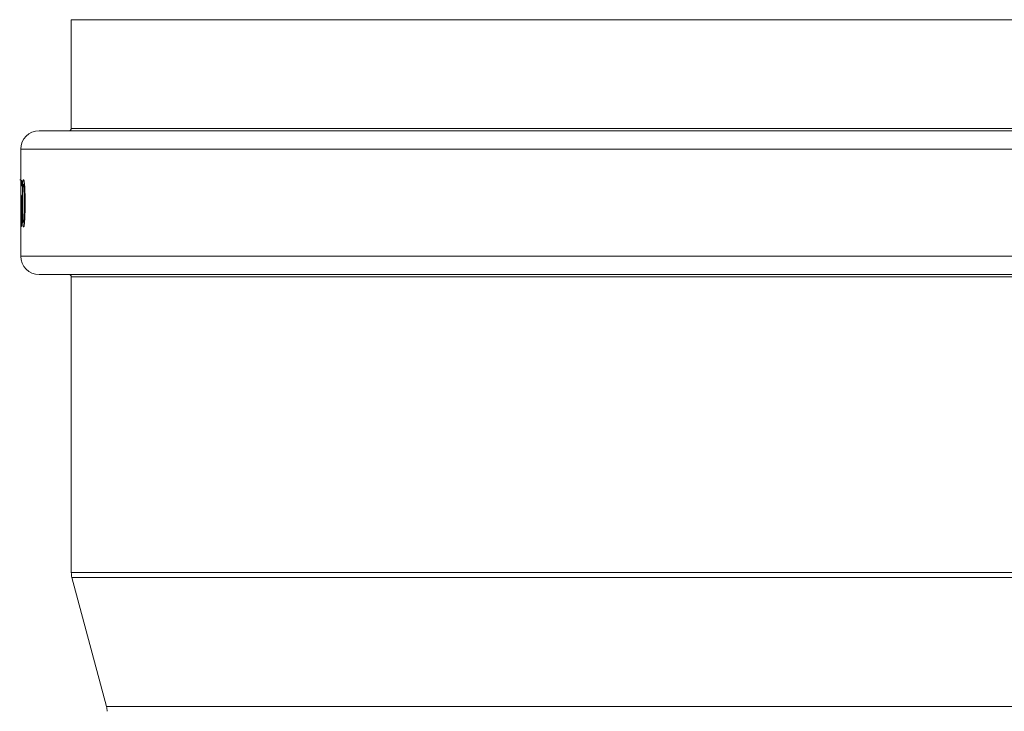
# Model space of a CAD drawing. Units: millimetres. Extents: x 0 to 594, y 0 to 420.
# Drawn here: x 267 to 320, y 315 to 353 of the extents above; entities that cross this region are included whole.
import ezdxf

# ---------------------------------------------------------------- set-up
doc = ezdxf.new("R2010")
doc.units = ezdxf.units.MM
doc.layers.add('1', color=7, linetype='Continuous', true_color=0xffffff)

msp = doc.modelspace()

# ---------------------------------------------------------------- linework, layer by layer
at = {"layer": '1', "color": 3, "linetype": 'Continuous', "lineweight": 18}
for p, q in [((269.747, 352.768), (269.747, 346.893)), ((335.872, 352.768), (269.747, 352.768)), ((337.609, 346.768), (268.009, 346.768)), ((267.009, 345.768), (267.009, 343.908)), ((267.009, 344.116), (266.956, 344.116)), ((267.009, 344.116), (266.956, 344.116)), ((267.019, 344.072), (267.07, 344.072)), ((267.07, 344.072), (267.07, 343.778)), ((267.07, 343.778), (267.026, 343.778)), ((267.217, 343.862), (267.162, 343.862)), ((267.009, 342.911), (267.009, 341.9)), ((267.009, 341.9), (267.01, 341.9)), ((267.01, 341.9), (267.01, 341.606)), ((267.009, 341.606), (267.009, 339.993)), ((267.009, 341.606), (267.01, 341.606)), ((267.162, 341.815), (267.218, 341.815)), ((268.009, 338.993), (337.609, 338.993)), ((269.747, 338.868), (269.747, 322.875)), ((269.781, 322.616), (271.65, 315.639))]:
    msp.add_line(p, q, dxfattribs=at)
at = {"layer": '1', "color": 7, "linetype": 'Continuous', "lineweight": 13}
for p, q in [((335.872, 346.893), (269.747, 346.893)), ((338.609, 345.768), (267.009, 345.768)), ((267.009, 339.993), (338.609, 339.993)), ((269.747, 338.868), (335.872, 338.868)), ((269.747, 322.875), (335.872, 322.875)), ((335.838, 322.616), (269.781, 322.616)), ((271.65, 315.639), (333.968, 315.639))]:
    msp.add_line(p, q, dxfattribs=at)
at = {"layer": '1', "color": 3, "linetype": 'Continuous', "lineweight": 18}
for centre, radius, start, end in [((268.009, 345.768), 1, 90, 180), ((269.622, 346.893), 0.125, 270, 0), ((268.009, 339.993), 1, 180, 270), ((269.622, 338.868), 0.125, 0, 90), ((270.747, 322.875), 1, 180, 195), ((270.684, 315.381), 1, 0, 15)]:
    msp.add_arc(centre, radius, start, end, dxfattribs=at)
for centre, major_axis, ratio, start_param, end_param in [((302.809, 339.611), (0, 189.673), 0.188744, 1.547276, 1.554048), ((302.791, 338.364), (0.001, 178.275), 0.20071, 1.54042, 1.544192), ((302.808, 342.866), (-35.799, 0), 0.130823, 0.016749, 0.024808), ((302.81, 342.214), (-35.8, 0), 0.085317, 6.25895, 6.267955)]:
    msp.add_ellipse(centre, major_axis=major_axis, ratio=ratio, start_param=start_param, end_param=end_param, dxfattribs=at)
for points, knots in [([(267.102, 343.552), (267.103, 343.586), (267.104, 343.62), (267.106, 343.685), (267.107, 343.717), (267.11, 343.778), (267.111, 343.808), (267.113, 343.844), (267.114, 343.851), (267.115, 343.865), (267.116, 343.886), (267.118, 343.919), (267.12, 343.943), (267.123, 343.967), (267.124, 343.978), (267.125, 343.994), (267.126, 343.999), (267.127, 344.009), (267.128, 344.014), (267.13, 344.028), (267.131, 344.036), (267.135, 344.06), (267.138, 344.073), (267.141, 344.086), (267.142, 344.088), (267.144, 344.093), (267.144, 344.095), (267.147, 344.101), (267.148, 344.104), (267.153, 344.112), (267.156, 344.114), (267.161, 344.116), (267.163, 344.116), (267.166, 344.115), (267.168, 344.114), (267.17, 344.112), (267.171, 344.111), (267.173, 344.109), (267.175, 344.105), (267.178, 344.1), (267.183, 344.088), (267.186, 344.078), (267.191, 344.062), (267.191, 344.058), (267.193, 344.051), (267.194, 344.047), (267.196, 344.035), (267.198, 344.026), (267.203, 343.999), (267.206, 343.978), (267.21, 343.944), (267.211, 343.932), (267.213, 343.913), (267.214, 343.906), (267.215, 343.893), (267.217, 343.873), (267.219, 343.852), (267.221, 343.83), (267.221, 343.823), (267.223, 343.808), (267.223, 343.801), (267.225, 343.778), (267.226, 343.763), (267.227, 343.739), (267.228, 343.731), (267.228, 343.715), (267.229, 343.707), (267.231, 343.667), (267.233, 343.635), (267.236, 343.569), (267.237, 343.535), (267.239, 343.484), (267.239, 343.467), (267.24, 343.441), (267.24, 343.433), (267.241, 343.415), (267.241, 343.407), (267.242, 343.381), (267.242, 343.363), (267.243, 343.337), (267.243, 343.328), (267.243, 343.31), (267.243, 343.301), (267.244, 343.257), (267.245, 343.222), (267.246, 343.151), (267.246, 343.116), (267.246, 343.045), (267.247, 343.009), (267.247, 342.938), (267.247, 342.903), (267.247, 342.832), (267.247, 342.797), (267.247, 342.726), (267.247, 342.69), (267.246, 342.619), (267.246, 342.584), (267.245, 342.513), (267.245, 342.477), (267.244, 342.424), (267.244, 342.406), (267.243, 342.371), (267.243, 342.353), (267.242, 342.301), (267.241, 342.266), (267.239, 342.196), (267.238, 342.162), (267.237, 342.128)], [0, 0, 0, 0, 0.03125, 0.03125, 0.0625, 0.0625, 0.09375, 0.09375, 0.101563, 0.101563, 0.109375, 0.125, 0.140625, 0.140625, 0.15625, 0.15625, 0.164063, 0.164063, 0.171875, 0.171875, 0.1875, 0.1875, 0.21875, 0.21875, 0.226563, 0.226563, 0.234375, 0.234375, 0.25, 0.25, 0.28125, 0.28125, 0.296875, 0.296875, 0.3125, 0.3125, 0.320313, 0.320313, 0.328125, 0.34375, 0.34375, 0.375, 0.375, 0.382813, 0.382813, 0.390625, 0.390625, 0.40625, 0.40625, 0.4375, 0.4375, 0.453125, 0.453125, 0.460938, 0.460938, 0.46875, 0.484375, 0.484375, 0.492188, 0.492188, 0.5, 0.5, 0.515625, 0.515625, 0.523438, 0.523438, 0.53125, 0.53125, 0.5625, 0.5625, 0.59375, 0.59375, 0.609375, 0.609375, 0.617188, 0.617188, 0.625, 0.625, 0.640625, 0.640625, 0.648438, 0.648438, 0.65625, 0.65625, 0.6875, 0.6875, 0.71875, 0.71875, 0.75, 0.75, 0.78125, 0.78125, 0.8125, 0.8125, 0.84375, 0.84375, 0.875, 0.875, 0.90625, 0.90625, 0.921875, 0.921875, 0.9375, 0.9375, 0.96875, 0.96875, 1, 1, 1, 1]), ([(267.009, 343.914), (267.009, 343.91), (267.009, 343.906), (267.009, 343.894), (267.009, 343.886), (267.009, 343.869), (267.009, 343.86), (267.009, 343.816), (267.009, 343.778), (267.01, 343.727), (267.01, 343.711), (267.01, 343.696), (267.01, 343.685), (267.01, 343.679), (267.01, 343.652), (267.01, 343.631), (267.01, 343.564), (267.01, 343.519), (267.01, 343.467), (267.01, 343.461), (267.01, 343.45), (267.01, 343.444), (267.01, 343.427), (267.01, 343.415), (267.01, 343.381), (267.01, 343.335), (267.01, 343.284), (267.01, 343.256), (267.01, 343.245), (267.01, 343.239), (267.01, 343.223), (267.01, 343.19), (267.01, 343.157), (267.01, 343.125), (267.01, 343.115), (267.01, 343.094), (267.01, 343.084), (267.009, 343.053), (267.009, 343.033), (267.009, 343.004), (267.009, 342.994), (267.009, 342.975), (267.009, 342.965), (267.009, 342.937), (267.009, 342.919), (267.009, 342.901), (267.009, 342.901), (267.009, 342.901)], [0, 0, 0, 0, 0.014955, 0.014955, 0.045726, 0.045726, 0.076497, 0.076497, 0.199582, 0.199582, 0.230353, 0.245738, 0.245738, 0.261124, 0.261124, 0.322666, 0.322666, 0.445751, 0.445751, 0.461136, 0.461136, 0.476522, 0.476522, 0.507293, 0.507293, 0.568835, 0.630377, 0.645763, 0.645763, 0.661148, 0.661148, 0.69192, 0.753462, 0.753462, 0.784233, 0.784233, 0.815004, 0.815004, 0.876546, 0.876546, 0.907317, 0.907317, 0.938088, 0.938088, 0.999631, 0.999631, 1, 1, 1, 1]), ([(267.237, 342.128), (267.235, 342.094), (267.234, 342.06), (267.231, 341.995), (267.229, 341.963), (267.225, 341.901), (267.223, 341.871), (267.22, 341.835), (267.219, 341.828), (267.218, 341.814), (267.216, 341.793), (267.213, 341.76), (267.21, 341.736), (267.207, 341.713), (267.206, 341.701), (267.204, 341.688), (267.204, 341.685), (267.203, 341.68), (267.202, 341.678), (267.201, 341.67), (267.199, 341.656), (267.196, 341.643), (267.192, 341.619), (267.188, 341.606), (267.184, 341.593), (267.183, 341.591), (267.181, 341.586), (267.181, 341.584), (267.178, 341.578), (267.176, 341.575), (267.171, 341.567), (267.168, 341.564), (267.163, 341.563), (267.161, 341.563), (267.158, 341.564), (267.156, 341.564), (267.154, 341.567), (267.153, 341.568), (267.151, 341.57), (267.149, 341.573), (267.147, 341.578), (267.142, 341.59), (267.139, 341.6), (267.136, 341.616), (267.135, 341.619), (267.134, 341.627), (267.133, 341.63), (267.131, 341.642), (267.127, 341.667), (267.124, 341.698), (267.12, 341.733), (267.119, 341.745), (267.118, 341.764), (267.117, 341.771), (267.116, 341.784), (267.116, 341.791), (267.115, 341.811), (267.114, 341.825), (267.112, 341.854), (267.111, 341.883), (267.109, 341.914), (267.108, 341.938), (267.108, 341.946), (267.107, 341.962), (267.107, 341.97), (267.105, 342.01), (267.104, 342.043), (267.103, 342.11), (267.102, 342.144), (267.101, 342.212), (267.1, 342.247), (267.099, 342.3), (267.099, 342.317), (267.098, 342.352), (267.098, 342.37), (267.098, 342.423), (267.097, 342.458), (267.096, 342.564), (267.096, 342.635), (267.096, 342.742), (267.096, 342.777), (267.096, 342.848), (267.096, 342.884), (267.096, 342.955), (267.096, 342.99), (267.096, 343.061), (267.096, 343.097), (267.097, 343.15), (267.097, 343.168), (267.097, 343.204), (267.097, 343.221), (267.098, 343.275), (267.098, 343.31), (267.099, 343.38), (267.1, 343.415), (267.101, 343.484), (267.101, 343.518), (267.102, 343.552)], [0, 0, 0, 0, 0.03125, 0.03125, 0.0625, 0.0625, 0.09375, 0.09375, 0.101562, 0.101562, 0.109375, 0.125, 0.140625, 0.140625, 0.15625, 0.15625, 0.160156, 0.160156, 0.164062, 0.164062, 0.171875, 0.1875, 0.1875, 0.21875, 0.21875, 0.226562, 0.226562, 0.234375, 0.234375, 0.25, 0.25, 0.28125, 0.28125, 0.296875, 0.296875, 0.3125, 0.3125, 0.320312, 0.320312, 0.328125, 0.34375, 0.34375, 0.375, 0.375, 0.382812, 0.382812, 0.390625, 0.390625, 0.40625, 0.4375, 0.4375, 0.453125, 0.453125, 0.460937, 0.460937, 0.46875, 0.46875, 0.484375, 0.484375, 0.5, 0.515625, 0.515625, 0.523437, 0.523437, 0.53125, 0.53125, 0.5625, 0.5625, 0.59375, 0.59375, 0.625, 0.625, 0.640625, 0.640625, 0.65625, 0.65625, 0.6875, 0.6875, 0.75, 0.75, 0.78125, 0.78125, 0.8125, 0.8125, 0.84375, 0.84375, 0.875, 0.875, 0.890625, 0.890625, 0.90625, 0.90625, 0.9375, 0.9375, 0.96875, 0.96875, 1, 1, 1, 1]), ([(267.132, 343.683), (267.131, 343.668), (267.13, 343.652), (267.129, 343.621), (267.128, 343.605), (267.127, 343.572), (267.127, 343.556), (267.126, 343.522), (267.125, 343.505), (267.124, 343.471), (267.124, 343.454), (267.124, 343.427), (267.123, 343.419), (267.123, 343.401), (267.123, 343.392), (267.122, 343.348), (267.122, 343.313), (267.121, 343.242), (267.121, 343.207), (267.12, 343.136), (267.12, 343.101), (267.12, 343.03), (267.119, 342.995), (267.119, 342.924), (267.119, 342.888), (267.119, 342.817), (267.119, 342.782), (267.119, 342.711), (267.119, 342.675), (267.12, 342.604), (267.12, 342.568), (267.12, 342.515), (267.12, 342.497), (267.121, 342.462), (267.121, 342.444), (267.121, 342.391), (267.122, 342.355), (267.123, 342.285), (267.123, 342.25), (267.124, 342.198), (267.125, 342.181), (267.126, 342.147), (267.126, 342.13), (267.127, 342.097), (267.128, 342.081), (267.129, 342.049), (267.13, 342.034), (267.131, 342.019)], [0, 0, 0, 0, 0.03125, 0.03125, 0.0625, 0.0625, 0.09375, 0.09375, 0.125, 0.125, 0.15625, 0.15625, 0.171875, 0.171875, 0.1875, 0.1875, 0.25, 0.25, 0.3125, 0.3125, 0.375, 0.375, 0.4375, 0.4375, 0.5, 0.5, 0.5625, 0.5625, 0.625, 0.625, 0.6875, 0.6875, 0.71875, 0.71875, 0.75, 0.75, 0.8125, 0.8125, 0.875, 0.875, 0.90625, 0.90625, 0.9375, 0.9375, 0.96875, 0.96875, 1, 1, 1, 1]), ([(267.131, 342.019), (267.132, 341.991), (267.134, 341.963), (267.137, 341.926), (267.139, 341.915), (267.14, 341.898), (267.141, 341.893), (267.142, 341.885), (267.142, 341.883), (267.143, 341.878), (267.146, 341.856), (267.149, 341.84), (267.152, 341.829), (267.153, 341.828), (267.153, 341.826), (267.155, 341.823), (267.157, 341.818), (267.16, 341.816), (267.162, 341.815), (267.163, 341.815), (267.165, 341.816), (267.165, 341.817), (267.168, 341.82), (267.171, 341.826), (267.174, 341.837), (267.176, 341.845), (267.177, 341.847), (267.178, 341.851), (267.179, 341.856), (267.181, 341.871), (267.184, 341.886), (267.186, 341.902), (267.186, 341.907), (267.187, 341.916), (267.188, 341.919), (267.188, 341.925), (267.19, 341.94), (267.191, 341.956), (267.194, 341.982), (267.195, 341.996), (267.196, 342.014), (267.196, 342.017), (267.197, 342.024), (267.198, 342.035), (267.198, 342.046), (267.199, 342.058), (267.199, 342.062), (267.2, 342.07), (267.2, 342.074), (267.201, 342.086), (267.201, 342.094), (267.202, 342.118), (267.203, 342.134), (267.204, 342.168), (267.204, 342.184), (267.206, 342.235), (267.207, 342.269), (267.208, 342.313), (267.208, 342.321), (267.208, 342.339), (267.209, 342.365), (267.209, 342.391), (267.21, 342.443), (267.21, 342.478), (267.211, 342.548), (267.211, 342.582), (267.211, 342.652), (267.212, 342.687), (267.212, 342.756), (267.212, 342.791), (267.212, 342.861), (267.212, 342.896), (267.212, 342.965), (267.212, 343), (267.211, 343.07), (267.211, 343.105), (267.21, 343.175), (267.21, 343.209), (267.209, 343.262), (267.209, 343.279), (267.209, 343.314), (267.208, 343.331), (267.207, 343.383), (267.207, 343.418), (267.205, 343.469), (267.205, 343.486), (267.204, 343.511), (267.204, 343.519), (267.203, 343.536), (267.203, 343.544), (267.202, 343.569), (267.201, 343.585), (267.199, 343.617), (267.198, 343.632), (267.197, 343.65), (267.197, 343.654), (267.196, 343.661), (267.196, 343.664), (267.195, 343.675), (267.195, 343.682), (267.194, 343.696), (267.193, 343.703), (267.192, 343.716), (267.191, 343.722), (267.188, 343.754), (267.186, 343.777), (267.182, 343.801), (267.181, 343.805), (267.18, 343.814), (267.179, 343.818), (267.177, 343.83), (267.174, 343.843), (267.17, 343.852), (267.168, 343.857), (267.167, 343.858), (267.165, 343.86), (267.165, 343.861), (267.163, 343.862), (267.162, 343.862), (267.161, 343.862), (267.159, 343.861), (267.157, 343.86), (267.156, 343.858), (267.155, 343.856), (267.151, 343.848), (267.148, 343.837), (267.145, 343.818), (267.144, 343.814), (267.143, 343.807), (267.143, 343.805), (267.142, 343.8), (267.14, 343.788), (267.139, 343.774), (267.137, 343.751), (267.136, 343.738), (267.134, 343.718), (267.134, 343.711), (267.133, 343.697), (267.132, 343.69), (267.132, 343.683)], [0, 0, 0, 0, 0.03125, 0.03125, 0.046875, 0.046875, 0.054688, 0.054688, 0.058594, 0.058594, 0.0625, 0.09375, 0.09375, 0.097656, 0.097656, 0.101563, 0.109375, 0.125, 0.125, 0.132813, 0.132813, 0.140625, 0.140625, 0.15625, 0.171875, 0.171875, 0.175781, 0.175781, 0.179688, 0.1875, 0.203125, 0.203125, 0.210938, 0.210938, 0.214844, 0.214844, 0.21875, 0.234375, 0.234375, 0.25, 0.25, 0.253906, 0.253906, 0.257813, 0.265625, 0.265625, 0.269531, 0.269531, 0.273438, 0.273438, 0.28125, 0.28125, 0.296875, 0.296875, 0.3125, 0.3125, 0.34375, 0.34375, 0.351563, 0.351563, 0.359375, 0.375, 0.375, 0.40625, 0.40625, 0.4375, 0.4375, 0.46875, 0.46875, 0.5, 0.5, 0.53125, 0.53125, 0.5625, 0.5625, 0.59375, 0.59375, 0.625, 0.625, 0.640625, 0.640625, 0.65625, 0.65625, 0.6875, 0.6875, 0.703125, 0.703125, 0.710938, 0.710938, 0.71875, 0.71875, 0.734375, 0.734375, 0.75, 0.75, 0.753906, 0.753906, 0.757813, 0.757813, 0.765625, 0.765625, 0.773438, 0.773438, 0.78125, 0.78125, 0.8125, 0.8125, 0.820313, 0.820313, 0.828125, 0.828125, 0.84375, 0.859375, 0.859375, 0.867188, 0.867188, 0.875, 0.875, 0.882813, 0.882813, 0.890625, 0.898438, 0.898438, 0.90625, 0.90625, 0.9375, 0.9375, 0.945313, 0.945313, 0.949219, 0.949219, 0.953125, 0.96875, 0.96875, 0.984375, 0.984375, 0.992188, 0.992188, 1, 1, 1, 1]), ([(267.022, 343.106), (267.023, 343.132), (267.024, 343.155), (267.026, 343.196), (267.028, 343.213), (267.03, 343.231), (267.03, 343.234), (267.031, 343.24), (267.032, 343.248), (267.034, 343.258), (267.035, 343.262), (267.037, 343.263), (267.037, 343.263), (267.038, 343.263), (267.039, 343.263), (267.04, 343.262), (267.041, 343.26), (267.041, 343.26), (267.041, 343.259), (267.043, 343.256), (267.044, 343.251), (267.047, 343.238), (267.049, 343.225), (267.051, 343.204), (267.052, 343.2), (267.053, 343.192), (267.053, 343.19), (267.053, 343.185), (267.055, 343.172), (267.056, 343.158), (267.059, 343.122), (267.061, 343.094), (267.063, 343.06), (267.063, 343.056), (267.063, 343.048), (267.064, 343.044), (267.064, 343.032), (267.065, 343.024), (267.066, 342.999), (267.067, 342.982), (267.069, 342.929), (267.071, 342.891), (267.072, 342.845), (267.072, 342.84), (267.072, 342.83), (267.073, 342.815), (267.074, 342.778), (267.075, 342.725), (267.076, 342.682), (267.076, 342.638), (267.076, 342.616), (267.077, 342.548), (267.077, 342.503), (267.077, 342.413), (267.077, 342.369), (267.076, 342.302), (267.076, 342.279), (267.076, 342.252), (267.076, 342.246), (267.076, 342.235), (267.076, 342.218), (267.075, 342.158), (267.073, 342.063), (267.07, 341.984), (267.068, 341.936), (267.068, 341.927), (267.067, 341.908), (267.067, 341.899), (267.066, 341.872), (267.065, 341.854), (267.063, 341.803), (267.061, 341.772), (267.058, 341.736), (267.058, 341.729), (267.057, 341.715), (267.057, 341.708), (267.055, 341.689), (267.054, 341.677), (267.051, 341.644), (267.049, 341.625), (267.046, 341.603), (267.045, 341.597), (267.044, 341.588), (267.043, 341.586), (267.043, 341.581), (267.042, 341.579), (267.04, 341.569), (267.038, 341.565), (267.035, 341.563), (267.034, 341.563), (267.033, 341.563), (267.033, 341.564), (267.032, 341.565), (267.032, 341.566), (267.03, 341.571), (267.028, 341.578), (267.025, 341.598), (267.024, 341.612), (267.023, 341.632), (267.023, 341.634), (267.022, 341.639), (267.022, 341.646), (267.021, 341.664), (267.02, 341.681), (267.019, 341.718), (267.018, 341.746), (267.017, 341.782), (267.017, 341.786), (267.017, 341.794), (267.017, 341.798), (267.017, 341.81), (267.016, 341.836), (267.016, 341.88), (267.015, 341.928), (267.015, 341.958), (267.015, 341.978), (267.015, 341.988), (267.014, 342.04), (267.014, 342.083), (267.014, 342.148), (267.014, 342.171), (267.014, 342.215), (267.013, 342.238), (267.013, 342.26)], [0, 0, 0, 0, 0.03125, 0.03125, 0.0625, 0.0625, 0.070313, 0.070313, 0.078125, 0.09375, 0.109375, 0.109375, 0.117188, 0.117188, 0.125, 0.132813, 0.132813, 0.136719, 0.136719, 0.140625, 0.15625, 0.15625, 0.1875, 0.1875, 0.195313, 0.195313, 0.199219, 0.199219, 0.203125, 0.21875, 0.21875, 0.25, 0.25, 0.253906, 0.253906, 0.257813, 0.257813, 0.265625, 0.265625, 0.28125, 0.28125, 0.3125, 0.3125, 0.316406, 0.316406, 0.320313, 0.328125, 0.34375, 0.359375, 0.359375, 0.375, 0.375, 0.40625, 0.40625, 0.4375, 0.4375, 0.453125, 0.453125, 0.457031, 0.457031, 0.460938, 0.46875, 0.5, 0.53125, 0.53125, 0.539063, 0.539063, 0.546875, 0.546875, 0.5625, 0.5625, 0.59375, 0.59375, 0.601563, 0.601563, 0.609375, 0.609375, 0.625, 0.625, 0.65625, 0.65625, 0.671875, 0.671875, 0.679688, 0.679688, 0.6875, 0.6875, 0.71875, 0.71875, 0.734375, 0.734375, 0.742188, 0.742188, 0.75, 0.75, 0.78125, 0.78125, 0.8125, 0.8125, 0.816406, 0.816406, 0.820313, 0.828125, 0.84375, 0.84375, 0.875, 0.875, 0.878906, 0.878906, 0.882813, 0.882813, 0.890625, 0.90625, 0.921875, 0.929688, 0.929688, 0.9375, 0.9375, 0.96875, 0.96875, 0.984375, 0.984375, 1, 1, 1, 1]), ([(267.02, 342.288), (267.02, 342.256), (267.02, 342.225), (267.02, 342.163), (267.021, 342.133), (267.021, 342.096), (267.021, 342.089), (267.021, 342.075), (267.021, 342.067), (267.022, 342.046), (267.022, 342.018), (267.023, 341.993), (267.023, 341.974), (267.023, 341.965), (267.024, 341.956), (267.024, 341.95), (267.024, 341.948), (267.024, 341.939), (267.024, 341.934), (267.025, 341.923), (267.025, 341.908), (267.026, 341.885), (267.027, 341.869), (267.028, 341.86), (267.028, 341.858), (267.028, 341.855), (267.028, 341.85), (267.029, 341.846), (267.03, 341.832), (267.031, 341.825), (267.032, 341.819), (267.033, 341.818), (267.033, 341.817), (267.033, 341.816), (267.034, 341.815), (267.035, 341.815), (267.036, 341.816), (267.037, 341.818), (267.038, 341.821), (267.038, 341.822), (267.039, 341.825), (267.039, 341.827), (267.041, 341.836), (267.042, 341.846), (267.044, 341.865), (267.044, 341.873), (267.045, 341.885), (267.046, 341.889), (267.046, 341.898), (267.047, 341.903), (267.048, 341.926), (267.049, 341.947), (267.051, 341.976), (267.051, 341.982), (267.051, 341.994), (267.052, 342), (267.052, 342.018), (267.054, 342.057), (267.055, 342.098), (267.056, 342.135), (267.056, 342.142), (267.056, 342.157), (267.056, 342.165), (267.057, 342.187), (267.057, 342.203), (267.058, 342.249), (267.058, 342.28), (267.058, 342.327), (267.058, 342.343), (267.058, 342.367), (267.058, 342.375), (267.058, 342.391), (267.058, 342.399), (267.059, 342.439), (267.058, 342.471), (267.058, 342.534), (267.058, 342.565), (267.057, 342.605), (267.057, 342.612), (267.057, 342.628), (267.057, 342.651), (267.056, 342.688), (267.055, 342.717), (267.055, 342.738), (267.055, 342.745), (267.054, 342.759), (267.054, 342.766), (267.053, 342.786), (267.053, 342.799), (267.052, 342.823), (267.051, 342.835), (267.05, 342.857), (267.05, 342.868), (267.049, 342.883), (267.049, 342.888), (267.048, 342.898), (267.046, 342.921), (267.045, 342.94), (267.043, 342.955), (267.043, 342.957), (267.042, 342.963), (267.042, 342.965), (267.041, 342.972), (267.04, 342.976), (267.038, 342.986), (267.037, 342.99), (267.036, 342.992), (267.035, 342.992), (267.035, 342.992), (267.034, 342.992), (267.034, 342.992), (267.033, 342.992), (267.033, 342.991), (267.033, 342.99), (267.031, 342.986), (267.03, 342.98), (267.029, 342.968), (267.028, 342.963), (267.027, 342.956), (267.027, 342.954), (267.027, 342.951), (267.027, 342.949), (267.027, 342.945), (267.026, 342.941), (267.026, 342.931), (267.025, 342.923), (267.025, 342.906), (267.024, 342.889), (267.023, 342.869), (267.023, 342.853), (267.022, 342.848), (267.022, 342.837), (267.021, 342.808), (267.021, 342.777), (267.02, 342.75)], [0, 0, 0, 0, 0.03125, 0.03125, 0.0625, 0.0625, 0.070312, 0.070312, 0.078125, 0.078125, 0.09375, 0.109375, 0.109375, 0.117187, 0.121094, 0.121094, 0.125, 0.125, 0.132812, 0.132812, 0.140625, 0.15625, 0.171875, 0.171875, 0.175781, 0.175781, 0.179687, 0.1875, 0.1875, 0.21875, 0.21875, 0.226562, 0.226562, 0.234375, 0.234375, 0.25, 0.25, 0.265625, 0.265625, 0.273437, 0.273437, 0.28125, 0.28125, 0.3125, 0.3125, 0.328125, 0.328125, 0.335937, 0.335937, 0.34375, 0.34375, 0.375, 0.375, 0.382812, 0.382812, 0.390625, 0.390625, 0.40625, 0.4375, 0.4375, 0.445312, 0.445312, 0.453125, 0.453125, 0.46875, 0.46875, 0.5, 0.5, 0.515625, 0.515625, 0.523437, 0.523437, 0.53125, 0.53125, 0.5625, 0.5625, 0.59375, 0.59375, 0.601562, 0.601562, 0.609375, 0.625, 0.640625, 0.640625, 0.648437, 0.648437, 0.65625, 0.65625, 0.671875, 0.671875, 0.6875, 0.6875, 0.703125, 0.703125, 0.710937, 0.710937, 0.71875, 0.75, 0.75, 0.757812, 0.757812, 0.765625, 0.765625, 0.78125, 0.78125, 0.8125, 0.8125, 0.820312, 0.820312, 0.828125, 0.828125, 0.835937, 0.835937, 0.84375, 0.84375, 0.875, 0.875, 0.890625, 0.890625, 0.894531, 0.894531, 0.898437, 0.898437, 0.90625, 0.90625, 0.921875, 0.921875, 0.9375, 0.953125, 0.953125, 0.960937, 0.960937, 0.96875, 1, 1, 1, 1]), ([(267.038, 341.606), (267.038, 341.624), (267.038, 341.642), (267.038, 341.678), (267.038, 341.696), (267.038, 341.732), (267.038, 341.75), (267.037, 341.784), (267.037, 341.802), (267.037, 341.819)], [0, 0, 0, 0, 0.25, 0.25, 0.5, 0.5, 0.75, 0.75, 1, 1, 1, 1])]:
    msp.add_open_spline(points, degree=3, knots=knots, dxfattribs=at)

doc.saveas('drawing.dxf')
